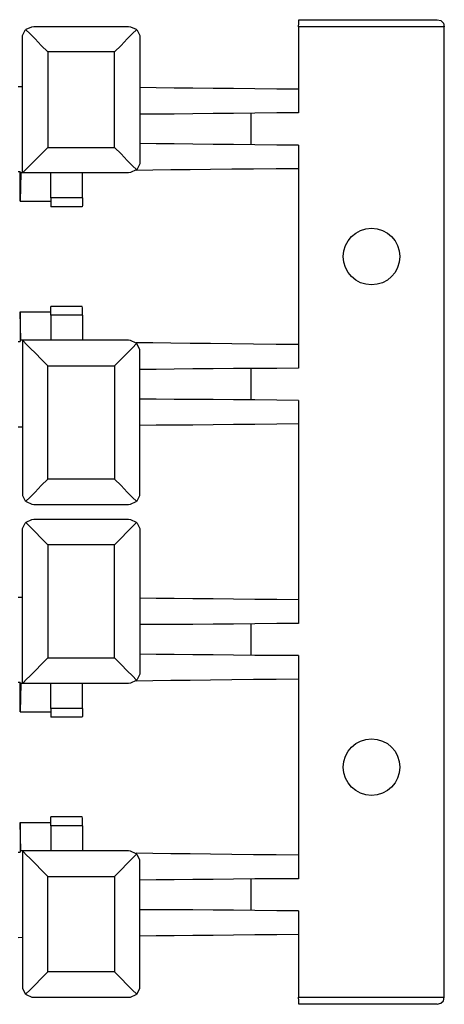
# Model space of a CAD drawing. Extents: x 0 to 16.1, y 0 to 10.2.
# Drawn here: x 11.8 to 13.3, y 6 to 9.5 of the extents above; entities that cross this region are included whole.
import ezdxf

# ---------------------------------------------------------------- set-up
doc = ezdxf.new("R2010")
doc.units = 0
doc.header["$MEASUREMENT"] = 0
doc.layers.get('0').update_dxf_attribs({"linetype": 'CONTINUOUS'})

msp = doc.modelspace()

# ---------------------------------------------------------------- linework, layer by layer
for p, q in [((11.8553, 9.4872), (12.19, 9.4872)), ((12.7884, 9.4862), (12.7884, 9.2657)), ((13.3022, 9.4862), (12.7884, 9.4862)), ((12.7894, 9.5108), (13.2766, 9.5108)), ((13.3022, 9.4862), (13.3022, 9.4862)), ((13.3022, 6.065), (13.3022, 9.4862)), ((11.8159, 9.4469), (11.8159, 9.4498)), ((11.8159, 8.9705), (11.8159, 9.4498)), ((11.8159, 9.2756), (11.8159, 9.4469)), ((12.2293, 9.4469), (12.2293, 9.0108)), ((12.1398, 9.3976), (11.9055, 9.3976)), ((11.9055, 9.3976), (11.9055, 9.06)), ((12.1398, 9.06), (12.1398, 9.3976)), ((11.8002, 9.2756), (11.8159, 9.2756)), ((12.7884, 9.2657), (12.7884, 9.1821)), ((12.622, 9.0699), (12.622, 9.1811)), ((12.7884, 9.0689), (12.7884, 8.9852)), ((11.9055, 9.06), (12.1398, 9.06)), ((11.8002, 8.9754), (11.8081, 8.9754)), ((11.8081, 8.8711), (11.8081, 8.9754)), ((11.81, 8.9705), (11.8081, 8.8711)), ((11.8159, 8.9705), (11.81, 8.9705)), ((11.8159, 8.9705), (11.8159, 8.9705)), ((12.19, 8.9705), (11.8159, 8.9705)), ((11.9163, 8.8829), (11.9163, 8.9705)), ((12.0276, 8.8829), (12.0276, 8.9705)), ((12.7884, 8.9852), (12.7884, 8.3652)), ((11.8081, 8.8711), (11.9163, 8.8711)), ((12.0276, 8.8829), (11.9163, 8.8829)), ((12.0266, 8.8514), (11.9163, 8.8514)), ((11.8081, 8.4803), (11.8081, 8.376)), ((11.8081, 8.4803), (11.9163, 8.4803)), ((11.81, 8.3809), (11.8081, 8.4803)), ((12.0266, 8.5), (11.9163, 8.5)), ((11.9163, 8.4685), (11.9163, 8.3809)), ((12.0276, 8.4685), (11.9163, 8.4685)), ((12.0276, 8.4685), (12.0276, 8.3809)), ((11.8002, 8.376), (11.8081, 8.376)), ((11.8159, 8.3809), (11.81, 8.3809)), ((12.19, 8.3809), (11.8159, 8.3809)), ((11.8159, 8.3809), (11.8159, 8.3809)), ((11.8159, 8.3809), (11.8159, 7.8396)), ((12.2293, 7.8415), (12.2293, 8.3406)), ((12.7884, 8.3652), (12.7884, 8.2825)), ((11.9055, 8.2904), (12.1398, 8.2904)), ((11.9055, 7.8907), (11.9055, 8.2904)), ((12.1398, 8.2904), (12.1398, 7.8907)), ((12.622, 8.1703), (12.622, 8.2805)), ((12.7884, 8.1683), (12.7884, 8.0856)), ((11.8002, 8.0748), (11.8159, 8.0748)), ((11.8159, 8.0748), (11.8159, 7.8415)), ((12.7884, 8.0856), (12.7884, 7.4656)), ((12.1398, 7.8907), (11.9055, 7.8907)), ((11.8159, 7.8415), (11.8159, 7.8396)), ((11.8553, 7.8012), (12.19, 7.8012)), ((11.8553, 7.75), (12.19, 7.75)), ((11.8159, 7.7096), (11.8159, 7.7116)), ((11.8159, 7.1703), (11.8159, 7.7116)), ((11.8159, 7.4754), (11.8159, 7.7096)), ((12.2293, 7.7096), (12.2293, 7.2106)), ((12.1398, 7.6594), (11.9055, 7.6594)), ((11.9055, 7.6594), (11.9055, 7.2608)), ((12.1398, 7.2608), (12.1398, 7.6594)), ((11.8002, 7.4754), (11.8159, 7.4754)), ((12.7884, 7.4656), (12.7884, 7.3819)), ((12.622, 7.2697), (12.622, 7.3809)), ((11.9055, 7.2608), (12.1398, 7.2608)), ((12.7884, 7.2687), (12.7884, 7.186)), ((12.7884, 7.186), (12.7884, 6.565)), ((11.8002, 7.1752), (11.8081, 7.1752)), ((11.8081, 7.0709), (11.8081, 7.1752)), ((11.81, 7.1703), (11.8081, 7.0709)), ((11.8159, 7.1703), (11.81, 7.1703)), ((11.8159, 7.1703), (11.8159, 7.1703)), ((12.19, 7.1703), (11.8159, 7.1703)), ((11.9163, 7.0827), (11.9163, 7.1703)), ((12.0276, 7.0827), (12.0276, 7.1703)), ((12.0276, 7.0827), (11.9163, 7.0827)), ((11.8081, 7.0709), (11.9163, 7.0709)), ((12.0266, 7.0512), (11.9163, 7.0512)), ((11.8081, 6.6801), (11.8081, 6.5758)), ((11.8081, 6.6801), (11.9163, 6.6801)), ((11.81, 6.5807), (11.8081, 6.6801)), ((12.0266, 6.6998), (11.9163, 6.6998)), ((11.9163, 6.6683), (11.9163, 6.5807)), ((12.0276, 6.6683), (11.9163, 6.6683)), ((12.0276, 6.6683), (12.0276, 6.5807)), ((11.8002, 6.5758), (11.8081, 6.5758)), ((11.8159, 6.5807), (11.81, 6.5807)), ((12.19, 6.5807), (11.8159, 6.5807)), ((11.8159, 6.5807), (11.8159, 6.5807)), ((11.8159, 6.5807), (11.8159, 6.1014)), ((12.7884, 6.565), (12.7884, 6.4823)), ((12.2293, 6.1033), (12.2293, 6.5404)), ((11.9055, 6.4902), (12.1398, 6.4902)), ((11.9055, 6.1535), (11.9055, 6.4902)), ((12.1398, 6.4902), (12.1398, 6.1535)), ((12.622, 6.3701), (12.622, 6.4813)), ((12.7884, 6.3691), (12.7884, 6.2854)), ((12.7884, 6.2854), (12.7884, 6.065)), ((11.8002, 6.2746), (11.8159, 6.2756)), ((11.8159, 6.2756), (11.8159, 6.1033)), ((12.1398, 6.1535), (11.9055, 6.1535)), ((11.8159, 6.1033), (11.8159, 6.1014)), ((11.8553, 6.064), (12.19, 6.064)), ((12.7884, 6.065), (13.3022, 6.065)), ((13.3022, 6.065), (13.3022, 6.064)), ((13.2766, 6.0394), (12.7894, 6.0394))]:
    msp.add_line(p, q)
for points in [[(11.8278, 9.4754), (11.8287, 9.4774), (11.8484, 9.4862), (11.8553, 9.4872)], [(12.19, 9.4872), (12.1969, 9.4862), (12.2165, 9.4774), (12.2175, 9.4754)], [(12.7884, 9.4862), (12.7894, 9.499), (12.7894, 9.5079), (12.7894, 9.5108)], [(13.2766, 9.5108), (13.2894, 9.5079), (13.2992, 9.499), (13.3022, 9.4862)], [(11.8159, 9.4498), (11.8159, 9.4547), (11.8258, 9.4744), (11.8278, 9.4754)], [(11.9055, 9.3976), (11.8819, 9.4203), (11.8602, 9.4429), (11.8415, 9.4616), (11.8278, 9.4754)], [(12.1398, 9.3976), (12.1634, 9.4203), (12.185, 9.4429), (12.2037, 9.4616), (12.2175, 9.4754)], [(12.2175, 9.4754), (12.2195, 9.4744), (12.2293, 9.4547), (12.2293, 9.4478), (12.2293, 9.4469)], [(12.7884, 9.2657), (12.7116, 9.2657), (12.6348, 9.2667), (12.56, 9.2677), (12.4872, 9.2687), (12.4163, 9.2697), (12.3504, 9.2697), (12.2874, 9.2707), (12.2293, 9.2717)], [(12.7884, 9.1821), (12.7116, 9.1821), (12.6348, 9.1811), (12.56, 9.1801), (12.4872, 9.1801), (12.4163, 9.1791), (12.3504, 9.1781), (12.2874, 9.1781), (12.2293, 9.1772)], [(12.7884, 9.0689), (12.7116, 9.0689), (12.6348, 9.0699), (12.56, 9.0709), (12.4872, 9.0709), (12.4163, 9.0719), (12.3504, 9.0728), (12.2874, 9.0728), (12.2293, 9.0738)], [(11.8159, 8.9705), (11.8199, 8.9744), (11.8287, 8.9833), (11.8435, 8.998), (11.8612, 9.0167), (11.8829, 9.0374), (11.9055, 9.06)], [(12.2175, 8.9823), (12.2037, 8.9961), (12.185, 9.0148), (12.1634, 9.0374), (12.1398, 9.06)], [(12.2293, 9.0108), (12.2293, 9.0098), (12.2293, 9.003), (12.2195, 8.9833), (12.2175, 8.9823)], [(12.2175, 8.9823), (12.2165, 8.9813), (12.1969, 8.9715), (12.19, 8.9705)], [(12.7884, 8.9852), (12.7096, 8.9852), (12.6299, 8.9843), (12.5531, 8.9833), (12.4783, 8.9823), (12.4065, 8.9813), (12.3386, 8.9813), (12.2746, 8.9803), (12.2165, 8.9793)], [(11.9163, 8.8829), (11.9163, 8.8671), (11.9163, 8.8553), (11.9163, 8.8514)], [(12.0276, 8.8829), (12.0276, 8.8671), (12.0276, 8.8553), (12.0266, 8.8514)], [(11.9163, 8.4685), (11.9163, 8.4843), (11.9163, 8.4951), (11.9163, 8.5)], [(12.0276, 8.4685), (12.0276, 8.4843), (12.0276, 8.4951), (12.0266, 8.5)], [(11.8159, 8.3809), (11.8199, 8.377), (11.8287, 8.3671), (11.8435, 8.3533), (11.8612, 8.3346), (11.8829, 8.313), (11.9055, 8.2904)], [(12.2175, 8.3691), (12.2037, 8.3543), (12.185, 8.3356), (12.1634, 8.314), (12.1398, 8.2904)], [(12.2175, 8.3691), (12.2165, 8.3701), (12.1969, 8.3799), (12.19, 8.3809)], [(12.7884, 8.3652), (12.7096, 8.3661), (12.6299, 8.3671), (12.5531, 8.3681), (12.4783, 8.3691), (12.4065, 8.3691), (12.3386, 8.3701), (12.2746, 8.3711), (12.2165, 8.3711)], [(12.2293, 8.3406), (12.2293, 8.3474), (12.2195, 8.3671), (12.2175, 8.3691)], [(12.7884, 8.2825), (12.7116, 8.2815), (12.6348, 8.2815), (12.56, 8.2805), (12.4872, 8.2795), (12.4163, 8.2795), (12.3504, 8.2785), (12.2874, 8.2776), (12.2293, 8.2776)], [(12.7884, 8.1683), (12.7116, 8.1693), (12.6348, 8.1703), (12.56, 8.1703), (12.4872, 8.1713), (12.4163, 8.1722), (12.3504, 8.1722), (12.2874, 8.1732), (12.2293, 8.1732)], [(12.7884, 8.0856), (12.7116, 8.0846), (12.6348, 8.0837), (12.56, 8.0837), (12.4872, 8.0827), (12.4163, 8.0817), (12.3504, 8.0807), (12.2874, 8.0807), (12.2293, 8.0797)], [(11.9055, 7.8907), (11.8819, 7.8681), (11.8602, 7.8455), (11.8415, 7.8268), (11.8278, 7.813)], [(12.1398, 7.8907), (12.1634, 7.8681), (12.185, 7.8455), (12.2037, 7.8268), (12.2175, 7.813)], [(11.8159, 7.8396), (11.8159, 7.8337), (11.8258, 7.814), (11.8278, 7.813)], [(11.8278, 7.813), (11.8287, 7.812), (11.8484, 7.8022), (11.8553, 7.8012)], [(12.19, 7.8012), (12.1969, 7.8022), (12.2165, 7.812), (12.2175, 7.813)], [(12.2175, 7.813), (12.2195, 7.814), (12.2293, 7.8337), (12.2293, 7.8406), (12.2293, 7.8415)], [(11.8278, 7.7382), (11.8287, 7.7392), (11.8484, 7.749), (11.8553, 7.75)], [(12.19, 7.75), (12.1969, 7.749), (12.2165, 7.7392), (12.2175, 7.7382)], [(11.8159, 7.7116), (11.8159, 7.7175), (11.8258, 7.7362), (11.8278, 7.7382)], [(11.9055, 7.6594), (11.8819, 7.6831), (11.8602, 7.7047), (11.8415, 7.7234), (11.8278, 7.7382)], [(12.1398, 7.6594), (12.1634, 7.6831), (12.185, 7.7047), (12.2037, 7.7234), (12.2175, 7.7382)], [(12.2175, 7.7382), (12.2195, 7.7362), (12.2293, 7.7175), (12.2293, 7.7096)], [(12.7884, 7.4656), (12.7116, 7.4665), (12.6348, 7.4665), (12.56, 7.4675), (12.4872, 7.4685), (12.4163, 7.4695), (12.3504, 7.4705), (12.2874, 7.4705), (12.2293, 7.4715)], [(12.7884, 7.3819), (12.7116, 7.3819), (12.6348, 7.3809), (12.56, 7.3799), (12.4872, 7.3799), (12.4163, 7.3789), (12.3504, 7.3789), (12.2874, 7.378), (12.2293, 7.378)], [(11.8159, 7.1703), (11.8199, 7.1742), (11.8287, 7.1841), (11.8435, 7.1978), (11.8612, 7.2165), (11.8829, 7.2382), (11.9055, 7.2608)], [(12.2175, 7.1821), (12.2037, 7.1969), (12.185, 7.2156), (12.1634, 7.2372), (12.1398, 7.2608)], [(12.7884, 7.2687), (12.7116, 7.2697), (12.6348, 7.2697), (12.56, 7.2707), (12.4872, 7.2717), (12.4163, 7.2717), (12.3504, 7.2726), (12.2874, 7.2726), (12.2293, 7.2736)], [(12.7884, 7.186), (12.7096, 7.185), (12.6299, 7.1841), (12.5531, 7.1831), (12.4783, 7.1821), (12.4065, 7.1811), (12.3386, 7.1811), (12.2746, 7.1801), (12.2165, 7.1791)], [(12.2293, 7.2106), (12.2293, 7.2028), (12.2195, 7.1841), (12.2175, 7.1821)], [(12.2175, 7.1821), (12.2165, 7.1811), (12.1969, 7.1713), (12.19, 7.1703)], [(11.9163, 7.0827), (11.9163, 7.0669), (11.9163, 7.0551), (11.9163, 7.0512)], [(12.0276, 7.0827), (12.0276, 7.0669), (12.0276, 7.0551), (12.0266, 7.0512)], [(11.9163, 6.6683), (11.9163, 6.6841), (11.9163, 6.6959), (11.9163, 6.6998)], [(12.0276, 6.6683), (12.0276, 6.6841), (12.0276, 6.6959), (12.0266, 6.6998)], [(11.8159, 6.5807), (11.8199, 6.5768), (11.8287, 6.5669), (11.8435, 6.5531), (11.8612, 6.5344), (11.8829, 6.5128), (11.9055, 6.4902)], [(12.2175, 6.5689), (12.2037, 6.5541), (12.185, 6.5354), (12.1634, 6.5138), (12.1398, 6.4902)], [(12.2175, 6.5689), (12.2165, 6.5699), (12.1969, 6.5797), (12.19, 6.5807)], [(12.7884, 6.565), (12.7096, 6.5659), (12.6299, 6.5669), (12.5531, 6.5679), (12.4783, 6.5689), (12.4065, 6.5699), (12.3386, 6.5699), (12.2746, 6.5709), (12.2165, 6.5719)], [(12.2293, 6.5404), (12.2293, 6.5482), (12.2195, 6.5669), (12.2175, 6.5689)], [(12.7884, 6.4823), (12.7116, 6.4813), (12.6348, 6.4813), (12.56, 6.4803), (12.4872, 6.4793), (12.4163, 6.4793), (12.3504, 6.4783), (12.2874, 6.4783), (12.2293, 6.4774)], [(12.7884, 6.3691), (12.7116, 6.3691), (12.6348, 6.3701), (12.56, 6.3711), (12.4872, 6.3711), (12.4163, 6.372), (12.3504, 6.372), (12.2874, 6.373), (12.2293, 6.373)], [(12.7884, 6.2854), (12.7116, 6.2844), (12.6348, 6.2844), (12.56, 6.2835), (12.4872, 6.2825), (12.4163, 6.2815), (12.3504, 6.2805), (12.2874, 6.2805), (12.2293, 6.2795)], [(11.9055, 6.1535), (11.8819, 6.1299), (11.8602, 6.1083), (11.8415, 6.0896), (11.8278, 6.0758)], [(12.1398, 6.1535), (12.1634, 6.1299), (12.185, 6.1083), (12.2037, 6.0896), (12.2175, 6.0758)], [(11.8159, 6.1014), (11.8159, 6.0965), (11.8258, 6.0768), (11.8278, 6.0758)], [(11.8278, 6.0758), (11.8287, 6.0738), (11.8484, 6.064), (11.8553, 6.064)], [(12.19, 6.064), (12.1969, 6.064), (12.2165, 6.0738), (12.2175, 6.0758)], [(12.2175, 6.0758), (12.2195, 6.0768), (12.2293, 6.0965), (12.2293, 6.1033)], [(12.7894, 6.0394), (12.7894, 6.0433), (12.7894, 6.0522), (12.7884, 6.065)], [(13.2766, 6.0394), (13.2894, 6.0433), (13.2992, 6.0522), (13.3022, 6.064)]]:
    msp.add_lwpolyline(points)
for centre in [(13.0458, 8.6757), (13.0458, 6.8755)]:
    msp.add_circle(centre, 0.0999)

doc.saveas('drawing.dxf')
